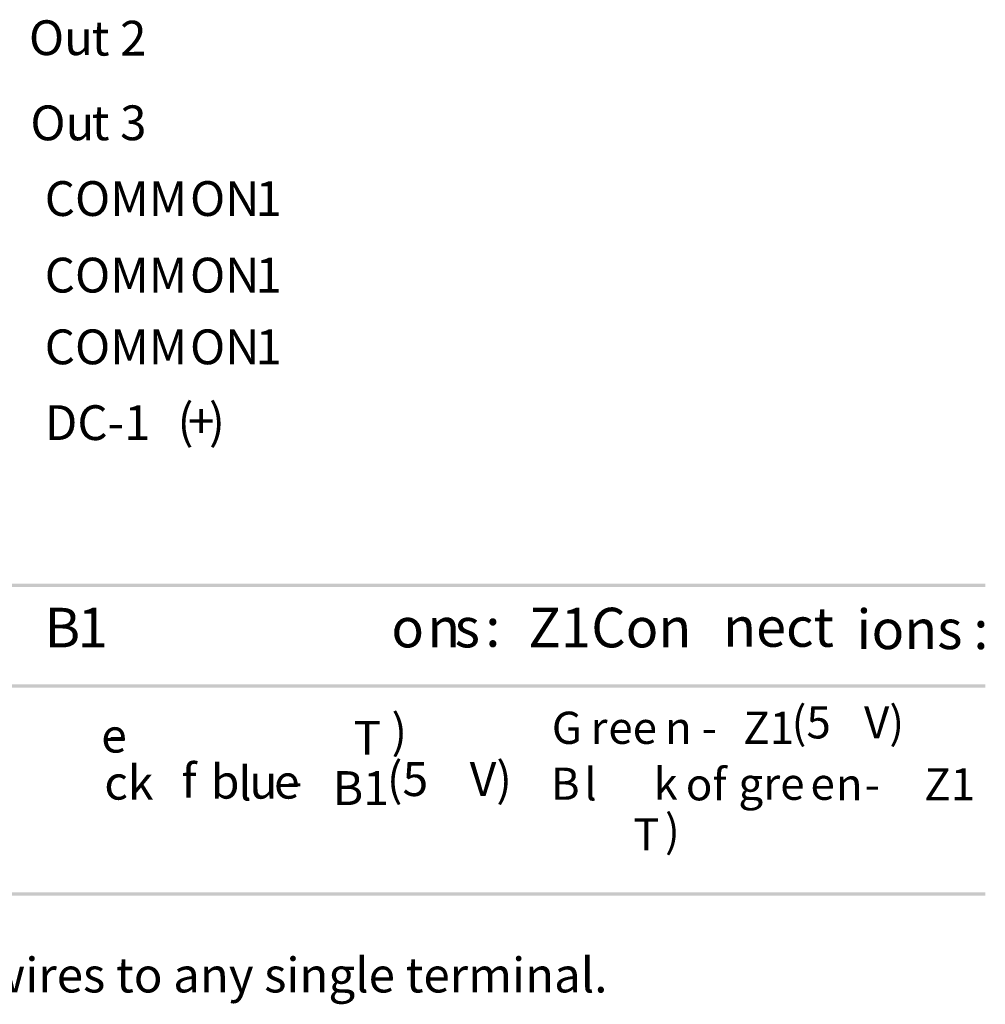
# Model space of a CAD drawing. Extents: x 61 to 161, y 87 to 191.
# Drawn here: x 106 to 156, y 87 to 139 of the extents above; entities that cross this region are included whole.
import ezdxf

# ---------------------------------------------------------------- set-up
doc = ezdxf.new("R2010")
doc.units = 0
doc.layers.add('LAYER_1', color=160, linetype='Continuous')
doc.styles.add('STD', font='txt')

# ---------------------------------------------------------------- blocks, each defined once
blk = doc.blocks.new('AI9-BLK313')
at = {"layer": 'LAYER_1', "color": 7, "lineweight": 0, "insert": (-0.757, 1.259), "char_height": 2.07887, "attachment_point": 1, "style": 'STD'}
blk.add_mtext('\\fUnivers CondensedLight|b0|i0;\\H2.0789;\\C7;B', dxfattribs=at)
blk = doc.blocks.new('AI9-BLK312')
at = {"layer": 'LAYER_1', "color": 7, "lineweight": 0, "insert": (-0.717, 1.259), "char_height": 2.07887, "attachment_point": 1, "style": 'STD'}
blk.add_mtext('\\fUnivers CondensedLight|b0|i0;\\H2.0789;\\C7;1', dxfattribs=at)
blk = doc.blocks.new('AI9-BLK308')
at = {"layer": 'LAYER_1', "color": 7, "lineweight": 0, "insert": (-0.767, 1.259), "char_height": 2.07887, "attachment_point": 1, "style": 'STD'}
blk.add_mtext('\\fUnivers CondensedLight|b0|i0;\\H2.0789;\\C7;o', dxfattribs=at)
blk = doc.blocks.new('AI9-BLK307')
at = {"layer": 'LAYER_1', "color": 7, "lineweight": 0, "insert": (-0.775, 1.259), "char_height": 2.07887, "attachment_point": 1, "style": 'STD'}
blk.add_mtext('\\fUnivers CondensedLight|b0|i0;\\H2.0789;\\C7;n', dxfattribs=at)
blk = doc.blocks.new('AI9-BLK306')
at = {"layer": 'LAYER_1', "color": 7, "lineweight": 0, "insert": (-0.553, 1.259), "char_height": 2.07887, "attachment_point": 1, "style": 'STD'}
blk.add_mtext('\\fUnivers CondensedLight|b0|i0;\\H2.0789;\\C7;s', dxfattribs=at)
blk = doc.blocks.new('AI9-BLK305')
at = {"layer": 'LAYER_1', "color": 7, "lineweight": 0, "insert": (-0.289, 1.259), "char_height": 2.07887, "attachment_point": 1, "style": 'STD'}
blk.add_mtext('\\fUnivers CondensedLight|b0|i0;\\H2.0789;\\C7;:', dxfattribs=at)
blk = doc.blocks.new('AI9-BLK304')
at = {"layer": 'LAYER_1', "color": 7, "lineweight": 0, "insert": (-1.491, 1.259), "char_height": 2.07887, "attachment_point": 1, "style": 'STD'}
blk.add_mtext('\\fUnivers CondensedLight|b0|i0;\\H2.0789;\\C7;Z1', dxfattribs=at)
blk = doc.blocks.new('AI9-BLK303')
at = {"layer": 'LAYER_1', "color": 7, "lineweight": 0, "insert": (-2.658, 1.259), "char_height": 2.07887, "attachment_point": 1, "style": 'STD'}
blk.add_mtext('\\fUnivers CondensedLight|b0|i0;\\H2.0789;\\C7; Con', dxfattribs=at)
blk = doc.blocks.new('AI9-BLK302')
at = {"layer": 'LAYER_1', "color": 7, "lineweight": 0, "insert": (-2.568, 1.259), "char_height": 2.07887, "attachment_point": 1, "style": 'STD'}
blk.add_mtext('\\fUnivers CondensedLight|b0|i0;\\H2.0789;\\C7;nect', dxfattribs=at)
blk = doc.blocks.new('AI9-BLK301')
at = {"layer": 'LAYER_1', "color": 7, "lineweight": 0, "insert": (-0.327, 1.259), "char_height": 2.07887, "attachment_point": 1, "style": 'STD'}
blk.add_mtext('\\fUnivers CondensedLight|b0|i0;\\H2.0789;\\C7;i', dxfattribs=at)
blk = doc.blocks.new('AI9-BLK300')
at = {"layer": 'LAYER_1', "color": 7, "lineweight": 0, "insert": (-2.098, 1.259), "char_height": 2.07887, "attachment_point": 1, "style": 'STD'}
blk.add_mtext('\\fUnivers CondensedLight|b0|i0;\\H2.0789;\\C7;ons', dxfattribs=at)
blk = doc.blocks.new('AI9-BLK299')
at = {"layer": 'LAYER_1', "color": 7, "lineweight": 0, "insert": (-0.289, 1.259), "char_height": 2.07887, "attachment_point": 1, "style": 'STD'}
blk.add_mtext('\\fUnivers CondensedLight|b0|i0;\\H2.0789;\\C7;:', dxfattribs=at)
blk = doc.blocks.new('AI9-BLK252')
at = {"layer": 'LAYER_1', "color": 7, "lineweight": 0, "insert": (-0.7, 1.259), "char_height": 2.07887, "attachment_point": 1, "style": 'STD'}
blk.add_mtext('\\fUnivers CondensedLight|b0|i0;\\H2.0789;\\C7;e', dxfattribs=at)
blk = doc.blocks.new('AI9-BLK251')
at = {"layer": 'LAYER_1', "color": 7, "lineweight": 0, "insert": (-0.732, 1.259), "char_height": 2.07887, "attachment_point": 1, "style": 'STD'}
blk.add_mtext('\\fUnivers CondensedLight|b0|i0;\\H2.0789;\\C7; -', dxfattribs=at)
blk = doc.blocks.new('AI9-BLK249')
at = {"layer": 'LAYER_1', "color": 7, "lineweight": 0, "insert": (-0.694, 1.259), "char_height": 2.07887, "attachment_point": 1, "style": 'STD'}
blk.add_mtext('\\fUnivers CondensedLight|b0|i0;\\H2.0789;\\C7;T', dxfattribs=at)
blk = doc.blocks.new('AI9-BLK248')
at = {"layer": 'LAYER_1', "color": 7, "lineweight": 0, "insert": (-0.397, 1.259), "char_height": 2.07887, "attachment_point": 1, "style": 'STD'}
blk.add_mtext('\\fUnivers CondensedLight|b0|i0;\\H2.0789;\\C7;)', dxfattribs=at)
blk = doc.blocks.new('AI9-BLK246')
at = {"layer": 'LAYER_1', "color": 7, "lineweight": 0, "insert": (-1.586, 1.259), "char_height": 2.07887, "attachment_point": 1, "style": 'STD'}
blk.add_mtext('\\fUnivers CondensedLight|b0|i0;\\H2.0789;\\C7;ck ', dxfattribs=at)
blk = doc.blocks.new('AI9-BLK244')
at = {"layer": 'LAYER_1', "color": 7, "lineweight": 0, "insert": (-0.461, 1.259), "char_height": 2.07887, "attachment_point": 1, "style": 'STD'}
blk.add_mtext('\\fUnivers CondensedLight|b0|i0;\\H2.0789;\\C7;f', dxfattribs=at)
blk = doc.blocks.new('AI9-BLK243')
at = {"layer": 'LAYER_1', "color": 7, "lineweight": 0, "insert": (-0.296, 1.259), "char_height": 2.07887, "attachment_point": 1, "style": 'STD'}
blk.add_mtext('\\fUnivers CondensedLight|b0|i0;\\H2.0789;\\C7; ', dxfattribs=at)
blk = doc.blocks.new('AI9-BLK242')
at = {"layer": 'LAYER_1', "color": 7, "lineweight": 0, "insert": (-0.795, 1.259), "char_height": 2.07887, "attachment_point": 1, "style": 'STD'}
blk.add_mtext('\\fUnivers CondensedLight|b0|i0;\\H2.0789;\\C7;b', dxfattribs=at)
blk = doc.blocks.new('AI9-BLK241')
at = {"layer": 'LAYER_1', "color": 7, "lineweight": 0, "insert": (-0.327, 1.259), "char_height": 2.07887, "attachment_point": 1, "style": 'STD'}
blk.add_mtext('\\fUnivers CondensedLight|b0|i0;\\H2.0789;\\C7;l', dxfattribs=at)
blk = doc.blocks.new('AI9-BLK240')
at = {"layer": 'LAYER_1', "color": 7, "lineweight": 0, "insert": (-0.77, 1.259), "char_height": 2.07887, "attachment_point": 1, "style": 'STD'}
blk.add_mtext('\\fUnivers CondensedLight|b0|i0;\\H2.0789;\\C7;u', dxfattribs=at)
blk = doc.blocks.new('AI9-BLK239')
at = {"layer": 'LAYER_1', "color": 7, "lineweight": 0, "insert": (-0.7, 1.259), "char_height": 2.07887, "attachment_point": 1, "style": 'STD'}
blk.add_mtext('\\fUnivers CondensedLight|b0|i0;\\H2.0789;\\C7;e', dxfattribs=at)
blk = doc.blocks.new('AI9-BLK238')
at = {"layer": 'LAYER_1', "color": 7, "lineweight": 0, "insert": (-0.732, 1.259), "char_height": 2.07887, "attachment_point": 1, "style": 'STD'}
blk.add_mtext('\\fUnivers CondensedLight|b0|i0;\\H2.0789;\\C7; -', dxfattribs=at)
blk = doc.blocks.new('AI9-BLK237')
at = {"layer": 'LAYER_1', "color": 7, "lineweight": 0, "insert": (-1.781, 1.259), "char_height": 2.07887, "attachment_point": 1, "style": 'STD'}
blk.add_mtext('\\fUnivers CondensedLight|b0|i0;\\H2.0789;\\C7; B1', dxfattribs=at)
blk = doc.blocks.new('AI9-BLK236')
at = {"layer": 'LAYER_1', "color": 7, "lineweight": 0, "insert": (-1.421, 1.259), "char_height": 2.07887, "attachment_point": 1, "style": 'STD'}
blk.add_mtext('\\fUnivers CondensedLight|b0|i0;\\H2.0789;\\C7; (5', dxfattribs=at)
blk = doc.blocks.new('AI9-BLK235')
at = {"layer": 'LAYER_1', "color": 7, "lineweight": 0, "insert": (-1.18, 1.259), "char_height": 2.07887, "attachment_point": 1, "style": 'STD'}
blk.add_mtext('\\fUnivers CondensedLight|b0|i0;\\H2.0789;\\C7;V)', dxfattribs=at)
blk = doc.blocks.new('AI9-BLK234')
at = {"layer": 'LAYER_1', "color": 7, "lineweight": 0, "insert": (-0.902, 1.259), "char_height": 2.07887, "attachment_point": 1, "style": 'STD'}
blk.add_mtext('\\fUnivers CondensedLight|b0|i0;\\H2.0789;\\C7;G', dxfattribs=at)
blk = doc.blocks.new('AI9-BLK233')
at = {"layer": 'LAYER_1', "color": 7, "lineweight": 0, "insert": (-0.457, 1.259), "char_height": 2.07887, "attachment_point": 1, "style": 'STD'}
blk.add_mtext('\\fUnivers CondensedLight|b0|i0;\\H2.0789;\\C7;r', dxfattribs=at)
blk = doc.blocks.new('AI9-BLK232')
at = {"layer": 'LAYER_1', "color": 7, "lineweight": 0, "insert": (-1.394, 1.259), "char_height": 2.07887, "attachment_point": 1, "style": 'STD'}
blk.add_mtext('\\fUnivers CondensedLight|b0|i0;\\H2.0789;\\C7;ee', dxfattribs=at)
blk = doc.blocks.new('AI9-BLK231')
at = {"layer": 'LAYER_1', "color": 7, "lineweight": 0, "insert": (-1.503, 1.259), "char_height": 2.07887, "attachment_point": 1, "style": 'STD'}
blk.add_mtext('\\fUnivers CondensedLight|b0|i0;\\H2.0789;\\C7;n -', dxfattribs=at)
blk = doc.blocks.new('AI9-BLK230')
at = {"layer": 'LAYER_1', "color": 7, "lineweight": 0, "insert": (-1.788, 1.259), "char_height": 2.07887, "attachment_point": 1, "style": 'STD'}
blk.add_mtext('\\fUnivers CondensedLight|b0|i0;\\H2.0789;\\C7; Z1', dxfattribs=at)
blk = doc.blocks.new('AI9-BLK229')
at = {"layer": 'LAYER_1', "color": 7, "lineweight": 0, "insert": (-1.412, 1.259), "char_height": 2.07887, "attachment_point": 1, "style": 'STD'}
blk.add_mtext('\\fUnivers CondensedLight|b0|i0;\\H2.0789;\\C7; (5', dxfattribs=at)
blk = doc.blocks.new('AI9-BLK228')
at = {"layer": 'LAYER_1', "color": 7, "lineweight": 0, "insert": (-1.171, 1.259), "char_height": 2.07887, "attachment_point": 1, "style": 'STD'}
blk.add_mtext('\\fUnivers CondensedLight|b0|i0;\\H2.0789;\\C7;V)', dxfattribs=at)
blk = doc.blocks.new('AI9-BLK227')
at = {"layer": 'LAYER_1', "color": 7, "lineweight": 0, "insert": (-0.757, 1.259), "char_height": 2.07887, "attachment_point": 1, "style": 'STD'}
blk.add_mtext('\\fUnivers CondensedLight|b0|i0;\\H2.0789;\\C7;B', dxfattribs=at)
blk = doc.blocks.new('AI9-BLK226')
at = {"layer": 'LAYER_1', "color": 7, "lineweight": 0, "insert": (-0.327, 1.259), "char_height": 2.07887, "attachment_point": 1, "style": 'STD'}
blk.add_mtext('\\fUnivers CondensedLight|b0|i0;\\H2.0789;\\C7;l', dxfattribs=at)
blk = doc.blocks.new('AI9-BLK224')
at = {"layer": 'LAYER_1', "color": 7, "lineweight": 0, "insert": (-0.669, 1.259), "char_height": 2.07887, "attachment_point": 1, "style": 'STD'}
blk.add_mtext('\\fUnivers CondensedLight|b0|i0;\\H2.0789;\\C7;k', dxfattribs=at)
blk = doc.blocks.new('AI9-BLK223')
at = {"layer": 'LAYER_1', "color": 7, "lineweight": 0, "insert": (-0.296, 1.259), "char_height": 2.07887, "attachment_point": 1, "style": 'STD'}
blk.add_mtext('\\fUnivers CondensedLight|b0|i0;\\H2.0789;\\C7; ', dxfattribs=at)
blk = doc.blocks.new('AI9-BLK222')
at = {"layer": 'LAYER_1', "color": 7, "lineweight": 0, "insert": (-1.502, 1.259), "char_height": 2.07887, "attachment_point": 1, "style": 'STD'}
blk.add_mtext('\\fUnivers CondensedLight|b0|i0;\\H2.0789;\\C7;of ', dxfattribs=at)
blk = doc.blocks.new('AI9-BLK221')
at = {"layer": 'LAYER_1', "color": 7, "lineweight": 0, "insert": (-1.968, 1.259), "char_height": 2.07887, "attachment_point": 1, "style": 'STD'}
blk.add_mtext('\\fUnivers CondensedLight|b0|i0;\\H2.0789;\\C7;gre', dxfattribs=at)
blk = doc.blocks.new('AI9-BLK220')
at = {"layer": 'LAYER_1', "color": 7, "lineweight": 0, "insert": (-0.7, 1.259), "char_height": 2.07887, "attachment_point": 1, "style": 'STD'}
blk.add_mtext('\\fUnivers CondensedLight|b0|i0;\\H2.0789;\\C7;e', dxfattribs=at)
blk = doc.blocks.new('AI9-BLK219')
at = {"layer": 'LAYER_1', "color": 7, "lineweight": 0, "insert": (-0.775, 1.259), "char_height": 2.07887, "attachment_point": 1, "style": 'STD'}
blk.add_mtext('\\fUnivers CondensedLight|b0|i0;\\H2.0789;\\C7;n', dxfattribs=at)
blk = doc.blocks.new('AI9-BLK218')
at = {"layer": 'LAYER_1', "color": 7, "lineweight": 0, "insert": (-1.042, 1.259), "char_height": 2.07887, "attachment_point": 1, "style": 'STD'}
blk.add_mtext('\\fUnivers CondensedLight|b0|i0;\\H2.0789;\\C7; - ', dxfattribs=at)
blk = doc.blocks.new('AI9-BLK217')
at = {"layer": 'LAYER_1', "color": 7, "lineweight": 0, "insert": (-1.816, 1.259), "char_height": 2.07887, "attachment_point": 1, "style": 'STD'}
blk.add_mtext('\\fUnivers CondensedLight|b0|i0;\\H2.0789;\\C7;Z1 ', dxfattribs=at)
blk = doc.blocks.new('AI9-BLK215')
at = {"layer": 'LAYER_1', "color": 7, "lineweight": 0, "insert": (-0.694, 1.259), "char_height": 2.07887, "attachment_point": 1, "style": 'STD'}
blk.add_mtext('\\fUnivers CondensedLight|b0|i0;\\H2.0789;\\C7;T', dxfattribs=at)
blk = doc.blocks.new('AI9-BLK214')
at = {"layer": 'LAYER_1', "color": 7, "lineweight": 0, "insert": (-0.397, 1.259), "char_height": 2.07887, "attachment_point": 1, "style": 'STD'}
blk.add_mtext('\\fUnivers CondensedLight|b0|i0;\\H2.0789;\\C7;)', dxfattribs=at)
blk = doc.blocks.new('AI9-BLK69')
at = {"layer": 'LAYER_1', "color": 7, "lineweight": 0, "insert": (-1.521, 1.106), "char_height": 1.82689, "attachment_point": 1, "style": 'STD'}
blk.add_mtext('\\fUnivers CondensedLight|b0|i0;\\H1.8269;\\C7;Ou', dxfattribs=at)
blk = doc.blocks.new('AI9-BLK68')
at = {"layer": 'LAYER_1', "color": 7, "lineweight": 0, "insert": (-1.298, 1.106), "char_height": 1.82689, "attachment_point": 1, "style": 'STD'}
blk.add_mtext('\\fUnivers CondensedLight|b0|i0;\\H1.8269;\\C7;t 2', dxfattribs=at)
blk = doc.blocks.new('AI9-BLK67')
at = {"layer": 'LAYER_1', "color": 7, "lineweight": 0, "insert": (-1.521, 1.106), "char_height": 1.82689, "attachment_point": 1, "style": 'STD'}
blk.add_mtext('\\fUnivers CondensedLight|b0|i0;\\H1.8269;\\C7;Ou', dxfattribs=at)
blk = doc.blocks.new('AI9-BLK66')
at = {"layer": 'LAYER_1', "color": 7, "lineweight": 0, "insert": (-1.298, 1.106), "char_height": 1.82689, "attachment_point": 1, "style": 'STD'}
blk.add_mtext('\\fUnivers CondensedLight|b0|i0;\\H1.8269;\\C7;t 3', dxfattribs=at)
blk = doc.blocks.new('AI9-BLK65')
at = {"layer": 'LAYER_1', "color": 7, "lineweight": 0, "insert": (-3.528, 1.106), "char_height": 1.82689, "attachment_point": 1, "style": 'STD'}
blk.add_mtext('\\fUnivers CondensedLight|b0|i0;\\H1.8269;\\C7;COMM', dxfattribs=at)
blk = doc.blocks.new('AI9-BLK64')
at = {"layer": 'LAYER_1', "color": 7, "lineweight": 0, "insert": (-1.652, 1.106), "char_height": 1.82689, "attachment_point": 1, "style": 'STD'}
blk.add_mtext('\\fUnivers CondensedLight|b0|i0;\\H1.8269;\\C7;ON', dxfattribs=at)
blk = doc.blocks.new('AI9-BLK63')
at = {"layer": 'LAYER_1', "color": 7, "lineweight": 0, "insert": (-0.892, 1.106), "char_height": 1.82689, "attachment_point": 1, "style": 'STD'}
blk.add_mtext('\\fUnivers CondensedLight|b0|i0;\\H1.8269;\\C7; 1', dxfattribs=at)
blk = doc.blocks.new('AI9-BLK62')
at = {"layer": 'LAYER_1', "color": 7, "lineweight": 0, "insert": (-3.528, 1.106), "char_height": 1.82689, "attachment_point": 1, "style": 'STD'}
blk.add_mtext('\\fUnivers CondensedLight|b0|i0;\\H1.8269;\\C7;COMM', dxfattribs=at)
blk = doc.blocks.new('AI9-BLK61')
at = {"layer": 'LAYER_1', "color": 7, "lineweight": 0, "insert": (-1.652, 1.106), "char_height": 1.82689, "attachment_point": 1, "style": 'STD'}
blk.add_mtext('\\fUnivers CondensedLight|b0|i0;\\H1.8269;\\C7;ON', dxfattribs=at)
blk = doc.blocks.new('AI9-BLK60')
at = {"layer": 'LAYER_1', "color": 7, "lineweight": 0, "insert": (-0.892, 1.106), "char_height": 1.82689, "attachment_point": 1, "style": 'STD'}
blk.add_mtext('\\fUnivers CondensedLight|b0|i0;\\H1.8269;\\C7; 1', dxfattribs=at)
blk = doc.blocks.new('AI9-BLK59')
at = {"layer": 'LAYER_1', "color": 7, "lineweight": 0, "insert": (-3.528, 1.106), "char_height": 1.82689, "attachment_point": 1, "style": 'STD'}
blk.add_mtext('\\fUnivers CondensedLight|b0|i0;\\H1.8269;\\C7;COMM', dxfattribs=at)
blk = doc.blocks.new('AI9-BLK58')
at = {"layer": 'LAYER_1', "color": 7, "lineweight": 0, "insert": (-1.652, 1.106), "char_height": 1.82689, "attachment_point": 1, "style": 'STD'}
blk.add_mtext('\\fUnivers CondensedLight|b0|i0;\\H1.8269;\\C7;ON', dxfattribs=at)
blk = doc.blocks.new('AI9-BLK57')
at = {"layer": 'LAYER_1', "color": 7, "lineweight": 0, "insert": (-0.892, 1.106), "char_height": 1.82689, "attachment_point": 1, "style": 'STD'}
blk.add_mtext('\\fUnivers CondensedLight|b0|i0;\\H1.8269;\\C7; 1', dxfattribs=at)
blk = doc.blocks.new('AI9-BLK56')
at = {"layer": 'LAYER_1', "color": 7, "lineweight": 0, "insert": (-2.533, 1.106), "char_height": 1.82689, "attachment_point": 1, "style": 'STD'}
blk.add_mtext('\\fUnivers CondensedLight|b0|i0;\\H1.8269;\\C7;DC-1', dxfattribs=at)
blk = doc.blocks.new('AI9-BLK55')
at = {"layer": 'LAYER_1', "color": 7, "lineweight": 0, "insert": (-0.349, 1.106), "char_height": 1.82689, "attachment_point": 1, "style": 'STD'}
blk.add_mtext('\\fUnivers CondensedLight|b0|i0;\\H1.8269;\\C7;(', dxfattribs=at)
blk = doc.blocks.new('AI9-BLK54')
at = {"layer": 'LAYER_1', "color": 7, "lineweight": 0, "insert": (-0.732, 1.106), "char_height": 1.82689, "attachment_point": 1, "style": 'STD'}
blk.add_mtext('\\fUnivers CondensedLight|b0|i0;\\H1.8269;\\C7;+', dxfattribs=at)
blk = doc.blocks.new('AI9-BLK53')
at = {"layer": 'LAYER_1', "color": 7, "lineweight": 0, "insert": (-0.349, 1.106), "char_height": 1.82689, "attachment_point": 1, "style": 'STD'}
blk.add_mtext('\\fUnivers CondensedLight|b0|i0;\\H1.8269;\\C7;)', dxfattribs=at)
blk = doc.blocks.new('AI9-BLK1')
at = {"layer": 'LAYER_1', "color": 7, "lineweight": 0, "insert": (-32.59, 1.106), "char_height": 1.826887, "attachment_point": 1, "style": 'STD'}
blk.add_mtext('\\fUnivers CondensedLight|b0|i0;\\H1.8269;\\C7;NOTE: Do not connect more than 2 wires to any single terminal.', dxfattribs=at)

msp = doc.modelspace()

# ---------------------------------------------------------------- hatches: boundary and pattern name
at = {"layer": 'LAYER_1'}
h = msp.add_hatch(color=7, dxfattribs=at)
h.dxf.hatch_style = 2
h.paths.add_polyline_path([(61.003, 109.361), (156.253, 109.361), (156.253, 109.531), (61.003, 109.531)])
h = msp.add_hatch(color=7, dxfattribs=at)
h.dxf.hatch_style = 2
h.paths.add_polyline_path([(61.003, 104.069), (156.253, 104.069), (156.253, 104.239), (61.003, 104.239)])
h = msp.add_hatch(color=7, dxfattribs=at)
h.dxf.hatch_style = 2
h.paths.add_polyline_path([(61.003, 93.147), (156.253, 93.147), (156.253, 93.317), (61.003, 93.317)])

# ---------------------------------------------------------------- block references
at = {"layer": 'LAYER_1', "color": 7}
for name, p in [('AI9-BLK69', (107.544, 138.019)), ('AI9-BLK68', (110.613, 137.994)), ('AI9-BLK67', (107.619, 133.545)), ('AI9-BLK66', (110.613, 133.549)), ('AI9-BLK65', (110.381, 129.569)), ('AI9-BLK64', (116.135, 129.569)), ('AI9-BLK63', (118.26, 129.569)), ('AI9-BLK62', (110.381, 125.547)), ('AI9-BLK61', (116.135, 125.547)), ('AI9-BLK60', (118.26, 125.547)), ('AI9-BLK59', (110.381, 121.779)), ('AI9-BLK58', (116.135, 121.779)), ('AI9-BLK57', (118.26, 121.779)), ('AI9-BLK55', (114.174, 117.874)), ('AI9-BLK53', (115.824, 117.874)), ('AI9-BLK56', (109.385, 117.799)), ('AI9-BLK54', (115.108, 117.874)), ('AI9-BLK313', (107.608, 107.006)), ('AI9-BLK312', (109.302, 107.006)), ('AI9-BLK304', (133.741, 107.006)), ('AI9-BLK303', (137.58, 107.006)), ('AI9-BLK302', (145.053, 107.036)), ('AI9-BLK301', (149.813, 106.914)), ('AI9-BLK308', (125.826, 107.006)), ('AI9-BLK307', (127.719, 107.006)), ('AI9-BLK306', (128.936, 107.006)), ('AI9-BLK305', (130.283, 107.036)), ('AI9-BLK300', (152.377, 106.914)), ('AI9-BLK299', (155.917, 106.914)), ('AI9-BLK243', (115.312, 98.878)), ('AI9-BLK223', (138.051, 98.878)), ('AI9-BLK1', (95.676, 88.78))]:
    msp.add_blockref(name, p, dxfattribs=at)
for name, p, xscale, yscale, zscale in [('AI9-BLK229', (146.71, 102.07), 0.8115720979019206, 0.8115720979019206, 0.8115720979019206), ('AI9-BLK228', (150.834, 102.07), 0.8115720979019206, 0.8115720979019206, 0.8115720979019206), ('AI9-BLK248', (125.404, 101.593), 0.8570745290278985, 0.8570745290278985, 0.8570745290278985), ('AI9-BLK234', (134.217, 101.785), 0.8115720979019206, 0.8115720979019206, 0.8115720979019206), ('AI9-BLK230', (144.473, 101.785), 0.8115720979019206, 0.8115720979019206, 0.8115720979019206), ('AI9-BLK252', (110.42, 101.361), 0.8570745290278985, 0.8570745290278985, 0.8570745290278985), ('AI9-BLK249', (123.662, 101.245), 0.8570745290278985, 0.8570745290278985, 0.8570745290278985), ('AI9-BLK233', (135.888, 101.785), 0.8115720979019206, 0.8115720979019206, 0.8115720979019206), ('AI9-BLK232', (137.587, 101.785), 0.8115720979019206, 0.8115720979019206, 0.8115720979019206), ('AI9-BLK231', (140.653, 101.785), 0.8115720979019206, 0.8115720979019206, 0.8115720979019206), ('AI9-BLK251', (110.283, 101.412), 0.8570745290278985, 0.8570745290278985, 0.8570745290278985), ('AI9-BLK236', (125.497, 99.079), 0.8570745290278985, 0.8570745290278985, 0.8570745290278985), ('AI9-BLK235', (130.184, 99.079), 0.8570745290278985, 0.8570745290278985, 0.8570745290278985), ('AI9-BLK246', (111.342, 98.889), 0.8570745290278985, 0.8570745290278985, 0.8570745290278985), ('AI9-BLK244', (114.425, 98.984), 0.8570745290278985, 0.8570745290278985, 0.8570745290278985), ('AI9-BLK242', (116.262, 98.942), 0.8570745290278985, 0.8570745290278985, 0.8570745290278985), ('AI9-BLK241', (117.307, 98.847), 0.8570745290278985, 0.8570745290278985, 0.8570745290278985), ('AI9-BLK227', (134.047, 98.847), 0.8115720979019206, 0.8115720979019206, 0.8115720979019206), ('AI9-BLK226', (135.454, 98.818), 0.8115720979019206, 0.8115720979019206, 0.8115720979019206), ('AI9-BLK224', (139.37, 98.847), 0.8115720979019206, 0.8115720979019206, 0.8115720979019206), ('AI9-BLK222', (141.742, 98.818), 0.8115720979019206, 0.8115720979019206, 0.8115720979019206), ('AI9-BLK217', (154.518, 98.818), 0.8115720979019206, 0.8115720979019206, 0.8115720979019206), ('AI9-BLK240', (118.258, 98.942), 0.8570745290278985, 0.8570745290278985, 0.8570745290278985), ('AI9-BLK239', (119.494, 98.942), 0.8570745290278985, 0.8570745290278985, 0.8570745290278985), ('AI9-BLK237', (122.966, 98.604), 0.8570745290278985, 0.8570745290278985, 0.8570745290278985), ('AI9-BLK221', (144.883, 98.847), 0.8115720979019206, 0.8115720979019206, 0.8115720979019206), ('AI9-BLK220', (147.639, 98.847), 0.8115720979019206, 0.8115720979019206, 0.8115720979019206), ('AI9-BLK219', (149.031, 98.818), 0.8115720979019206, 0.8115720979019206, 0.8115720979019206), ('AI9-BLK238', (119.632, 98.984), 0.8570745290278985, 0.8570745290278985, 0.8570745290278985), ('AI9-BLK218', (150.243, 98.818), 0.8115720979019206, 0.8115720979019206, 0.8115720979019206), ('AI9-BLK214', (139.75, 96.378), 0.8115720979019206, 0.8115720979019206, 0.8115720979019206), ('AI9-BLK215', (138.324, 96.188), 0.8115720979019206, 0.8115720979019206, 0.8115720979019206)]:
    msp.add_blockref(name, p, dxfattribs=dict(at, xscale=xscale, yscale=yscale, zscale=zscale))

doc.saveas('drawing.dxf')
